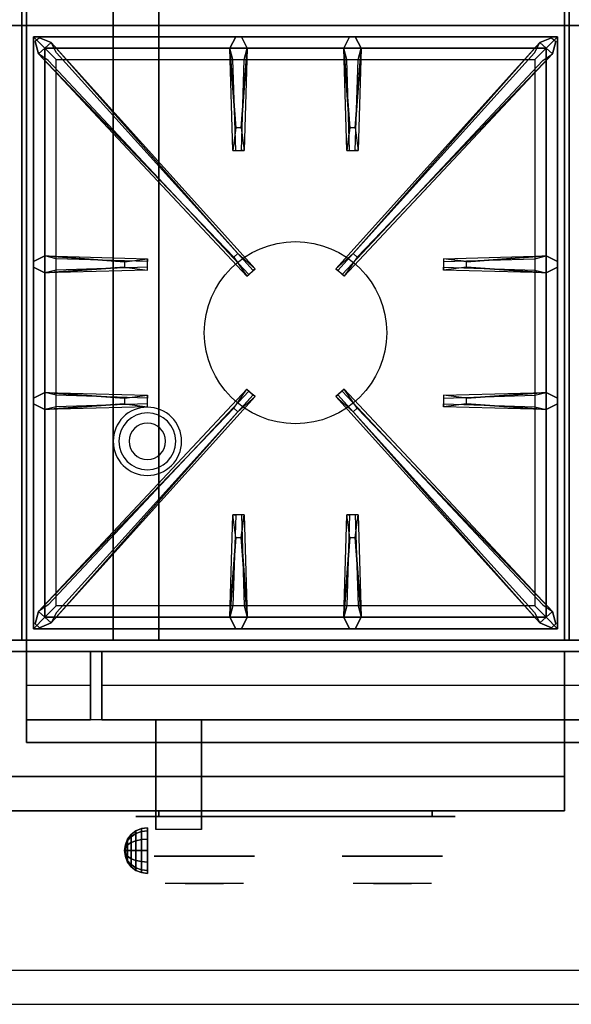
# Model space of a CAD drawing. Extents: x -68 to 68, y -44 to 44.
# Drawn here: x 18 to 30, y -44 to -22 of the extents above; entities that cross this region are included whole.
import ezdxf

# ---------------------------------------------------------------- set-up
doc = ezdxf.new("R2010")
doc.units = 0
for name, color, linetype in [('3D', 254, 'CONTINUOUS'), ('3D-BLACK', 250, 'CONTINUOUS'), ('3D-CASTIRON', 251, 'CONTINUOUS'), ('3D-CHROME', 254, 'CONTINUOUS'), ('3D-FLAT', 7, 'CONTINUOUS'), ('3D-NON', 43, 'CONTINUOUS'), ('3D-VHC', 1, 'CONTINUOUS')]:
    doc.layers.add(name, color=color, linetype=linetype)

msp = doc.modelspace()

# ---------------------------------------------------------------- linework, layer by layer
at = {"layer": '3D'}
for centre, radius, start, end in [((20.5, -31.635, 1.5), 0.75, 360, 180), ((20.5, -31.635, 1.25), 0.625, 360, 180), ((20.5, -31.635), 0.4, 360, 180), ((20.5, -31.635, 1.5), 0.75, 180, 360), ((20.5, -31.635, 1.25), 0.625, 180, 360), ((20.5, -31.635), 0.4, 180, 360)]:
    msp.add_arc(centre, radius, start, end, dxfattribs=at)
at = {"layer": '3D', "extrusion": (1, 0, 0)}
msp.add_arc((-41.886, 19.744, 20.688), 4.902, 32.4662, 62.8207, dxfattribs=at)
at = {"layer": '3D'}
for points in [[(20.146, -40.271, 24.25), (20.25, -40.192, 24.25), (20.25, -40.25, 24.033), (20.146, -40.319, 24.073)], [(20.146, -40.319, 24.427), (20.25, -40.25, 24.467), (20.25, -40.192, 24.25), (20.146, -40.271, 24.25)], [(20.25, -40.192, 24.25), (20.371, -40.142, 24.25), (20.371, -40.207, 24.009), (20.25, -40.25, 24.033)], [(20.25, -40.25, 24.467), (20.371, -40.207, 24.491), (20.371, -40.142, 24.25), (20.25, -40.192, 24.25)], [(20.25, -40.25, 24.033), (20.371, -40.207, 24.009), (20.371, -40.384, 23.832), (20.25, -40.408, 23.875)], [(20.25, -40.408, 24.625), (20.371, -40.384, 24.668), (20.371, -40.207, 24.491), (20.25, -40.25, 24.467)], [(20.371, -40.142, 24.25), (20.5, -40.125, 24.25), (20.5, -40.192, 24), (20.371, -40.207, 24.009)], [(20.371, -40.207, 24.491), (20.5, -40.192, 24.5), (20.5, -40.125, 24.25), (20.371, -40.142, 24.25)], [(20.371, -40.207, 24.009), (20.5, -40.192, 24), (20.5, -40.375, 23.817), (20.371, -40.384, 23.832)], [(20.371, -40.384, 24.668), (20.5, -40.375, 24.683), (20.5, -40.192, 24.5), (20.371, -40.207, 24.491)], [(20.017, -40.496, 24.25), (20.067, -40.375, 24.25), (20.067, -40.408, 24.125), (20.017, -40.513, 24.185)], [(20.017, -40.513, 24.315), (20.067, -40.408, 24.375), (20.067, -40.375, 24.25), (20.017, -40.496, 24.25)], [(20.017, -40.513, 24.185), (20.067, -40.408, 24.125), (20.067, -40.5, 24.033), (20.017, -40.56, 24.138)], [(20.017, -40.56, 24.362), (20.067, -40.5, 24.467), (20.067, -40.408, 24.375), (20.017, -40.513, 24.315)], [(20.067, -40.375, 24.25), (20.146, -40.271, 24.25), (20.146, -40.319, 24.073), (20.067, -40.408, 24.125)], [(20.067, -40.408, 24.375), (20.146, -40.319, 24.427), (20.146, -40.271, 24.25), (20.067, -40.375, 24.25)], [(20.067, -40.408, 24.125), (20.146, -40.319, 24.073), (20.146, -40.448, 23.944), (20.067, -40.5, 24.033)], [(20.067, -40.5, 24.467), (20.146, -40.448, 24.556), (20.146, -40.319, 24.427), (20.067, -40.408, 24.375)], [(20.146, -40.319, 24.073), (20.25, -40.25, 24.033), (20.25, -40.408, 23.875), (20.146, -40.448, 23.944)], [(20.146, -40.448, 24.556), (20.25, -40.408, 24.625), (20.25, -40.25, 24.467), (20.146, -40.319, 24.427)], [(20.146, -40.448, 23.944), (20.25, -40.408, 23.875), (20.25, -40.625, 23.817), (20.146, -40.625, 23.896)], [(20.146, -40.625, 24.604), (20.25, -40.625, 24.683), (20.25, -40.408, 24.625), (20.146, -40.448, 24.556)], [(20.25, -40.408, 23.875), (20.371, -40.384, 23.832), (20.371, -40.625, 23.767), (20.25, -40.625, 23.817)], [(20.25, -40.625, 24.683), (20.371, -40.625, 24.733), (20.371, -40.384, 24.668), (20.25, -40.408, 24.625)], [(20.371, -40.384, 23.832), (20.5, -40.375, 23.817), (20.5, -40.625, 23.75), (20.371, -40.625, 23.767)], [(20.371, -40.625, 24.733), (20.5, -40.625, 24.75), (20.5, -40.375, 24.683), (20.371, -40.384, 24.668)], [(20, -40.625, 24.25), (20.017, -40.496, 24.25), (20.017, -40.513, 24.185), (20, -40.625, 24.25)], [(20, -40.625, 24.25), (20.017, -40.513, 24.315), (20.017, -40.496, 24.25), (20, -40.625, 24.25)], [(20, -40.625, 24.25), (20.017, -40.513, 24.185), (20.017, -40.56, 24.138), (20, -40.625, 24.25)], [(20, -40.625, 24.25), (20.017, -40.56, 24.362), (20.017, -40.513, 24.315), (20, -40.625, 24.25)], [(20, -40.625, 24.25), (20.017, -40.56, 24.138), (20.017, -40.625, 24.121), (20, -40.625, 24.25)], [(20, -40.625, 24.25), (20.017, -40.625, 24.379), (20.017, -40.56, 24.362), (20, -40.625, 24.25)], [(20, -40.625, 24.25), (20.017, -40.69, 24.362), (20.017, -40.625, 24.379), (20, -40.625, 24.25)], [(20, -40.625, 24.25), (20.017, -40.737, 24.315), (20.017, -40.69, 24.362), (20, -40.625, 24.25)], [(20, -40.625, 24.25), (20.017, -40.754, 24.25), (20.017, -40.737, 24.315), (20, -40.625, 24.25)], [(20, -40.625, 24.25), (20.017, -40.737, 24.185), (20.017, -40.754, 24.25), (20, -40.625, 24.25)], [(20, -40.625, 24.25), (20.017, -40.69, 24.138), (20.017, -40.737, 24.185), (20, -40.625, 24.25)], [(20, -40.625, 24.25), (20.017, -40.625, 24.121), (20.017, -40.69, 24.138), (20, -40.625, 24.25)], [(20.017, -40.56, 24.138), (20.067, -40.5, 24.033), (20.067, -40.625, 24), (20.017, -40.625, 24.121)], [(20.017, -40.625, 24.379), (20.067, -40.625, 24.5), (20.067, -40.5, 24.467), (20.017, -40.56, 24.362)], [(20.017, -40.69, 24.362), (20.067, -40.75, 24.467), (20.067, -40.625, 24.5), (20.017, -40.625, 24.379)], [(20.017, -40.625, 24.121), (20.067, -40.625, 24), (20.067, -40.75, 24.033), (20.017, -40.69, 24.138)], [(20.067, -40.5, 24.033), (20.146, -40.448, 23.944), (20.146, -40.625, 23.896), (20.067, -40.625, 24)], [(20.067, -40.625, 24.5), (20.146, -40.625, 24.604), (20.146, -40.448, 24.556), (20.067, -40.5, 24.467)], [(20.067, -40.75, 24.467), (20.146, -40.802, 24.556), (20.146, -40.625, 24.604), (20.067, -40.625, 24.5)], [(20.067, -40.625, 24), (20.146, -40.625, 23.896), (20.146, -40.802, 23.944), (20.067, -40.75, 24.033)], [(20.146, -40.802, 24.556), (20.25, -40.842, 24.625), (20.25, -40.625, 24.683), (20.146, -40.625, 24.604)], [(20.146, -40.625, 23.896), (20.25, -40.625, 23.817), (20.25, -40.842, 23.875), (20.146, -40.802, 23.944)], [(20.25, -40.842, 24.625), (20.371, -40.866, 24.668), (20.371, -40.625, 24.733), (20.25, -40.625, 24.683)], [(20.25, -40.625, 23.817), (20.371, -40.625, 23.767), (20.371, -40.866, 23.832), (20.25, -40.842, 23.875)], [(20.371, -40.866, 24.668), (20.5, -40.875, 24.683), (20.5, -40.625, 24.75), (20.371, -40.625, 24.733)], [(20.371, -40.625, 23.767), (20.5, -40.625, 23.75), (20.5, -40.875, 23.817), (20.371, -40.866, 23.832)], [(20.017, -40.737, 24.315), (20.067, -40.842, 24.375), (20.067, -40.75, 24.467), (20.017, -40.69, 24.362)], [(20.017, -40.69, 24.138), (20.067, -40.75, 24.033), (20.067, -40.842, 24.125), (20.017, -40.737, 24.185)], [(20.017, -40.754, 24.25), (20.067, -40.875, 24.25), (20.067, -40.842, 24.375), (20.017, -40.737, 24.315)], [(20.017, -40.737, 24.185), (20.067, -40.842, 24.125), (20.067, -40.875, 24.25), (20.017, -40.754, 24.25)], [(20.067, -40.842, 24.375), (20.146, -40.931, 24.427), (20.146, -40.802, 24.556), (20.067, -40.75, 24.467)], [(20.067, -40.75, 24.033), (20.146, -40.802, 23.944), (20.146, -40.931, 24.073), (20.067, -40.842, 24.125)], [(20.067, -40.875, 24.25), (20.146, -40.979, 24.25), (20.146, -40.931, 24.427), (20.067, -40.842, 24.375)], [(20.067, -40.842, 24.125), (20.146, -40.931, 24.073), (20.146, -40.979, 24.25), (20.067, -40.875, 24.25)], [(20.146, -40.931, 24.427), (20.25, -41, 24.467), (20.25, -40.842, 24.625), (20.146, -40.802, 24.556)], [(20.146, -40.802, 23.944), (20.25, -40.842, 23.875), (20.25, -41, 24.033), (20.146, -40.931, 24.073)], [(20.25, -41, 24.467), (20.371, -41.043, 24.491), (20.371, -40.866, 24.668), (20.25, -40.842, 24.625)], [(20.25, -40.842, 23.875), (20.371, -40.866, 23.832), (20.371, -41.043, 24.009), (20.25, -41, 24.033)], [(20.371, -41.043, 24.491), (20.5, -41.058, 24.5), (20.5, -40.875, 24.683), (20.371, -40.866, 24.668)], [(20.371, -40.866, 23.832), (20.5, -40.875, 23.817), (20.5, -41.058, 24), (20.371, -41.043, 24.009)], [(20.146, -40.979, 24.25), (20.25, -41.058, 24.25), (20.25, -41, 24.467), (20.146, -40.931, 24.427)], [(20.146, -40.931, 24.073), (20.25, -41, 24.033), (20.25, -41.058, 24.25), (20.146, -40.979, 24.25)], [(20.25, -41.058, 24.25), (20.371, -41.108, 24.25), (20.371, -41.043, 24.491), (20.25, -41, 24.467)], [(20.25, -41, 24.033), (20.371, -41.043, 24.009), (20.371, -41.108, 24.25), (20.25, -41.058, 24.25)], [(20.371, -41.108, 24.25), (20.5, -41.125, 24.25), (20.5, -41.058, 24.5), (20.371, -41.043, 24.491)], [(20.371, -41.043, 24.009), (20.5, -41.058, 24), (20.5, -41.125, 24.25), (20.371, -41.108, 24.25)]]:
    msp.add_3dface(points, dxfattribs=at)
at = {"layer": '3D', "invisible_edges": 1}
msp.add_3dface([(53.65, -43.25, 36), (-6.15, -43.25, 36), (-6.15, -44, 35.25), (53.65, -44, 35.25)], dxfattribs=at)
at = {"layer": '3D-BLACK', "extrusion": (0, 1, 0)}
for centre, start, end in [((-20.75, 30.5, -39.875), 270, 90), ((-26.75, 30.5, -39.875), 90, 270)]:
    msp.add_arc(centre, 0.5, start, end, dxfattribs=at)
at = {"layer": '3D-BLACK'}
for points in [[(26.75, -39.875, 30), (26.75, -39.75, 30), (20.75, -39.75, 30), (20.75, -39.875, 30)], [(20.75, -39.875, 31), (20.75, -39.75, 31), (26.75, -39.75, 31), (26.75, -39.875, 31)]]:
    msp.add_3dface(points, dxfattribs=at)
at = {"layer": '3D-BLACK', "invisible_edges": 15}
for points in [[(27.25, -39.875, 30.5), (27.183, -39.875, 30.25), (20.317, -39.875, 30.25), (20.25, -39.875, 30.5)], [(27.183, -39.875, 30.75), (27.25, -39.875, 30.5), (20.25, -39.875, 30.5), (20.317, -39.875, 30.75)], [(27.183, -39.875, 30.25), (27, -39.875, 30.067), (20.5, -39.875, 30.067), (20.317, -39.875, 30.25)], [(27, -39.875, 30.933), (27.183, -39.875, 30.75), (20.317, -39.875, 30.75), (20.5, -39.875, 30.933)], [(27, -39.875, 30.067), (26.75, -39.875, 30), (20.75, -39.875, 30), (20.5, -39.875, 30.067)], [(26.75, -39.875, 31), (27, -39.875, 30.933), (20.5, -39.875, 30.933), (20.75, -39.875, 31)]]:
    msp.add_3dface(points, dxfattribs=at)
at = {"layer": '3D-CASTIRON'}
msp.add_circle((23.75, -29.25, 35.2), 2, dxfattribs=at)
for points in [[(17.75, -9, 35), (5.75, -9, 35), (5.75, -22.5, 35), (17.75, -22.5, 35)], [(29.75, -9, 35), (17.75, -9, 35), (17.75, -22.5, 35), (29.75, -22.5, 35)], [(41.75, -9, 35), (29.75, -9, 35), (29.75, -22.5, 35), (41.75, -22.5, 35)], [(17.75, -22.5, 35), (5.75, -22.5, 35), (5.75, -36, 35), (17.75, -36, 35)], [(29.75, -22.5, 35), (17.75, -22.5, 35), (17.75, -36, 35), (29.75, -36, 35)], [(41.75, -22.5, 35), (29.75, -22.5, 35), (29.75, -36, 35), (41.75, -36, 35)], [(18, -22.75, 35.375), (18, -35.75, 35.375), (18.25, -35.5, 35.375), (18.25, -23, 35.375)], [(29.5, -22.75, 35.375), (18, -22.75, 35.375), (18.25, -23, 35.375), (29.25, -23, 35.375)], [(18, -22.75, 35), (18, -35.75, 35), (18, -35.75, 35.375), (18, -22.75, 35.375)], [(29.5, -22.75, 35), (18, -22.75, 35), (18, -22.75, 35.375), (29.5, -22.75, 35.375)], [(22.397, -27.592, 36), (18.109, -23.124, 36), (18.038, -22.854, 35.375), (18.109, -23.124, 35.375)], [(18.391, -22.876, 35.375), (22.867, -27.846, 35.375), (22.82, -27.887, 35.25), (18.509, -23.105, 35)], [(22.44, -24.75, 36), (22.312, -23, 36), (22.438, -22.75, 35.375), (22.312, -23, 35.375)], [(29.109, -22.876, 35.375), (24.633, -27.846, 35.375), (24.68, -27.887, 35.25), (28.991, -23.105, 35)], [(24.94, -24.75, 36), (24.812, -23, 36), (24.938, -22.75, 35.375), (24.812, -23, 35.375)], [(25.103, -27.592, 36), (29.391, -23.124, 36), (29.462, -22.854, 35.375), (29.391, -23.124, 35.375)], [(29.5, -35.75, 35.375), (29.5, -22.75, 35.375), (29.25, -23, 35.375), (29.25, -35.5, 35.375)], [(29.5, -35.75, 35), (29.5, -22.75, 35), (29.5, -22.75, 35.375), (29.5, -35.75, 35.375)], [(18.25, -23, 35.375), (18.25, -35.5, 35.375), (18.5, -35.25, 35), (18.5, -23.25, 35)], [(29.25, -23, 35.375), (18.25, -23, 35.375), (18.5, -23.25, 35), (29, -23.25, 35)], [(22.688, -23, 35.375), (22.625, -25.25, 35.375), (22.562, -25.25, 35.25), (22.625, -23.25, 35)], [(25.188, -23, 35.375), (25.125, -25.25, 35.375), (25.062, -25.25, 35.25), (25.125, -23.25, 35)], [(29.25, -35.5, 35.375), (29.25, -23, 35.375), (29, -23.25, 35), (29, -35.25, 35)], [(18.25, -27.562, 35.375), (20.5, -27.625, 35.375), (20.5, -27.688, 35.25), (18.5, -27.625, 35)], [(27.5, -27.69, 36), (29.25, -27.562, 36), (29.5, -27.688, 35.375), (29.25, -27.562, 35.375)], [(20, -27.81, 36), (18.25, -27.938, 36), (18, -27.812, 35.375), (18.25, -27.938, 35.375)], [(29.25, -27.938, 35.375), (27, -27.875, 35.375), (27, -27.812, 35.25), (29, -27.875, 35)], [(18.25, -30.562, 35.375), (20.5, -30.625, 35.375), (20.5, -30.688, 35.25), (18.5, -30.625, 35)], [(18.391, -35.624, 35.375), (22.867, -30.654, 35.375), (22.82, -30.613, 35.25), (18.509, -35.395, 35)], [(29.109, -35.624, 35.375), (24.633, -30.654, 35.375), (24.68, -30.613, 35.25), (28.991, -35.395, 35)], [(27.5, -30.69, 36), (29.25, -30.562, 36), (29.5, -30.688, 35.375), (29.25, -30.562, 35.375)], [(20, -30.81, 36), (18.25, -30.938, 36), (18, -30.812, 35.375), (18.25, -30.938, 35.375)], [(22.397, -30.908, 36), (18.109, -35.376, 36), (18.038, -35.646, 35.375), (18.109, -35.376, 35.375)], [(25.103, -30.908, 36), (29.391, -35.376, 36), (29.462, -35.646, 35.375), (29.391, -35.376, 35.375)], [(29.25, -30.938, 35.375), (27, -30.875, 35.375), (27, -30.812, 35.25), (29, -30.875, 35)], [(22.312, -35.5, 35.375), (22.375, -33.25, 35.375), (22.438, -33.25, 35.25), (22.375, -35.25, 35)], [(24.812, -35.5, 35.375), (24.875, -33.25, 35.375), (24.938, -33.25, 35.25), (24.875, -35.25, 35)], [(22.56, -33.75, 36), (22.688, -35.5, 36), (22.562, -35.75, 35.375), (22.688, -35.5, 35.375)], [(25.06, -33.75, 36), (25.188, -35.5, 36), (25.062, -35.75, 35.375), (25.188, -35.5, 35.375)], [(18.25, -35.5, 35.375), (29.25, -35.5, 35.375), (29, -35.25, 35), (18.5, -35.25, 35)], [(18, -35.75, 35.375), (29.5, -35.75, 35.375), (29.25, -35.5, 35.375), (18.25, -35.5, 35.375)], [(18, -35.75, 35), (29.5, -35.75, 35), (29.5, -35.75, 35.375), (18, -35.75, 35.375)]]:
    msp.add_3dface(points, dxfattribs=at)
for points, invisible_edges in [([(18.109, -23.124, 36), (18.391, -22.876, 36), (18.132, -22.771, 35.375), (18.038, -22.854, 35.375)], 10), ([(22.488, -27.513, 36), (22.396, -27.594, 36), (18.109, -23.124, 36), (18.391, -22.876, 36)], 13), ([(22.488, -27.513, 36), (18.391, -22.876, 36), (18.132, -22.771, 35.375), (18.391, -22.876, 35.375)], 8), ([(18.391, -22.876, 35.375), (22.488, -27.513, 36), (22.867, -27.846, 35.375), (18.391, -22.876, 35.375)], 4), ([(22.312, -23, 36), (22.688, -23, 36), (22.562, -22.75, 35.375), (22.438, -22.75, 35.375)], 10), ([(22.56, -24.75, 36), (22.688, -23, 36), (22.562, -22.75, 35.375), (22.688, -23, 35.375)], 8), ([(29.109, -22.876, 35.375), (25.012, -27.513, 36), (24.633, -27.846, 35.375), (29.109, -22.876, 35.375)], 4), ([(24.812, -23, 36), (25.188, -23, 36), (25.062, -22.75, 35.375), (24.938, -22.75, 35.375)], 10), ([(25.012, -27.513, 36), (29.109, -22.876, 36), (29.368, -22.771, 35.375), (29.109, -22.876, 35.375)], 8), ([(25.012, -27.513, 36), (25.104, -27.594, 36), (29.391, -23.124, 36), (29.109, -22.876, 36)], 13), ([(25.06, -24.75, 36), (25.188, -23, 36), (25.062, -22.75, 35.375), (25.188, -23, 35.375)], 8), ([(29.391, -23.124, 36), (29.109, -22.876, 36), (29.368, -22.771, 35.375), (29.462, -22.854, 35.375)], 10), ([(18.109, -23.124, 35.375), (22.397, -27.592, 36), (22.679, -28.011, 35.375), (18.109, -23.124, 35.375)], 1), ([(18.109, -23.124, 35.375), (22.679, -28.011, 35.375), (22.726, -27.97, 35.25), (18.321, -23.27, 35)], 1), ([(22.312, -23, 35.375), (22.44, -24.75, 36), (22.375, -25.25, 35.375), (22.312, -23, 35.375)], 1), ([(22.312, -23, 35.375), (22.375, -25.25, 35.375), (22.438, -25.25, 35.25), (22.375, -23.25, 35)], 1), ([(22.56, -24.75, 36), (22.438, -24.75, 36), (22.312, -23, 36), (22.688, -23, 36)], 13), ([(22.688, -23, 35.375), (22.56, -24.75, 36), (22.625, -25.25, 35.375), (22.688, -23, 35.375)], 4), ([(29.391, -23.124, 35.375), (24.821, -28.011, 35.375), (24.774, -27.97, 35.25), (29.179, -23.27, 35)], 1), ([(24.812, -23, 35.375), (24.94, -24.75, 36), (24.875, -25.25, 35.375), (24.812, -23, 35.375)], 1), ([(24.812, -23, 35.375), (24.875, -25.25, 35.375), (24.938, -25.25, 35.25), (24.875, -23.25, 35)], 1), ([(25.06, -24.75, 36), (24.938, -24.75, 36), (24.812, -23, 36), (25.188, -23, 36)], 13), ([(29.391, -23.124, 35.375), (25.103, -27.592, 36), (24.821, -28.011, 35.375), (29.391, -23.124, 35.375)], 1), ([(25.188, -23, 35.375), (25.06, -24.75, 36), (25.125, -25.25, 35.375), (25.188, -23, 35.375)], 4), ([(22.375, -25.25, 35.375), (22.625, -25.25, 35.375), (22.56, -24.75, 36), (22.438, -24.75, 36)], 2), ([(24.875, -25.25, 35.375), (25.125, -25.25, 35.375), (25.06, -24.75, 36), (24.938, -24.75, 36)], 2), ([(22.438, -25.25, 35.25), (22.562, -25.25, 35.25), (22.625, -25.25, 35.375), (22.375, -25.25, 35.375)], 14), ([(24.938, -25.25, 35.25), (25.062, -25.25, 35.25), (25.125, -25.25, 35.375), (24.875, -25.25, 35.375)], 14), ([(20, -27.69, 36), (18.25, -27.562, 36), (18, -27.688, 35.375), (18.25, -27.562, 35.375)], 8), ([(18.25, -27.938, 36), (18.25, -27.562, 36), (18, -27.688, 35.375), (18, -27.812, 35.375)], 10), ([(18.25, -27.562, 35.375), (20, -27.69, 36), (20.5, -27.625, 35.375), (18.25, -27.562, 35.375)], 4), ([(20, -27.69, 36), (20, -27.812, 36), (18.25, -27.938, 36), (18.25, -27.562, 36)], 13), ([(20.5, -27.875, 35.375), (20.5, -27.625, 35.375), (20, -27.69, 36), (20, -27.812, 36)], 2), ([(20.5, -27.812, 35.25), (20.5, -27.688, 35.25), (20.5, -27.625, 35.375), (20.5, -27.875, 35.375)], 14), ([(22.679, -28.011, 35.375), (22.867, -27.846, 35.375), (22.488, -27.513, 36), (22.396, -27.594, 36)], 2), ([(24.821, -28.011, 35.375), (24.633, -27.846, 35.375), (25.012, -27.513, 36), (25.104, -27.594, 36)], 2), ([(29.25, -27.562, 35.375), (27.5, -27.69, 36), (27, -27.625, 35.375), (29.25, -27.562, 35.375)], 1), ([(29.25, -27.562, 35.375), (27, -27.625, 35.375), (27, -27.688, 35.25), (29, -27.625, 35)], 1), ([(27, -27.625, 35.375), (27, -27.875, 35.375), (27.5, -27.81, 36), (27.5, -27.688, 36)], 2), ([(27, -27.688, 35.25), (27, -27.812, 35.25), (27, -27.875, 35.375), (27, -27.625, 35.375)], 14), ([(27.5, -27.81, 36), (27.5, -27.688, 36), (29.25, -27.562, 36), (29.25, -27.938, 36)], 13), ([(29.25, -27.562, 36), (29.25, -27.938, 36), (29.5, -27.812, 35.375), (29.5, -27.688, 35.375)], 10), ([(18.25, -27.938, 35.375), (20, -27.81, 36), (20.5, -27.875, 35.375), (18.25, -27.938, 35.375)], 1), ([(18.25, -27.938, 35.375), (20.5, -27.875, 35.375), (20.5, -27.812, 35.25), (18.5, -27.875, 35)], 1), ([(22.726, -27.97, 35.25), (22.82, -27.887, 35.25), (22.867, -27.846, 35.375), (22.679, -28.011, 35.375)], 14), ([(24.774, -27.97, 35.25), (24.68, -27.887, 35.25), (24.633, -27.846, 35.375), (24.821, -28.011, 35.375)], 14), ([(29.25, -27.938, 35.375), (27.5, -27.81, 36), (27, -27.875, 35.375), (29.25, -27.938, 35.375)], 4), ([(27.5, -27.81, 36), (29.25, -27.938, 36), (29.5, -27.812, 35.375), (29.25, -27.938, 35.375)], 8), ([(18.109, -35.376, 35.375), (22.397, -30.908, 36), (22.679, -30.489, 35.375), (18.109, -35.376, 35.375)], 1), ([(18.109, -35.376, 35.375), (22.679, -30.489, 35.375), (22.726, -30.53, 35.25), (18.321, -35.23, 35)], 1), ([(22.679, -30.489, 35.375), (22.867, -30.654, 35.375), (22.488, -30.987, 36), (22.396, -30.906, 36)], 2), ([(22.726, -30.53, 35.25), (22.82, -30.613, 35.25), (22.867, -30.654, 35.375), (22.679, -30.489, 35.375)], 14), ([(24.821, -30.489, 35.375), (24.633, -30.654, 35.375), (25.012, -30.987, 36), (25.104, -30.906, 36)], 2), ([(24.774, -30.53, 35.25), (24.68, -30.613, 35.25), (24.633, -30.654, 35.375), (24.821, -30.489, 35.375)], 14), ([(29.391, -35.376, 35.375), (24.821, -30.489, 35.375), (24.774, -30.53, 35.25), (29.179, -35.23, 35)], 1), ([(29.391, -35.376, 35.375), (25.103, -30.908, 36), (24.821, -30.489, 35.375), (29.391, -35.376, 35.375)], 1), ([(20, -30.69, 36), (18.25, -30.562, 36), (18, -30.688, 35.375), (18.25, -30.562, 35.375)], 8), ([(18.25, -30.938, 36), (18.25, -30.562, 36), (18, -30.688, 35.375), (18, -30.812, 35.375)], 10), ([(18.25, -30.562, 35.375), (20, -30.69, 36), (20.5, -30.625, 35.375), (18.25, -30.562, 35.375)], 4), ([(20, -30.69, 36), (20, -30.812, 36), (18.25, -30.938, 36), (18.25, -30.562, 36)], 13), ([(18.391, -35.624, 35.375), (22.488, -30.987, 36), (22.867, -30.654, 35.375), (18.391, -35.624, 35.375)], 4), ([(20.5, -30.875, 35.375), (20.5, -30.625, 35.375), (20, -30.69, 36), (20, -30.812, 36)], 2), ([(20.5, -30.812, 35.25), (20.5, -30.688, 35.25), (20.5, -30.625, 35.375), (20.5, -30.875, 35.375)], 14), ([(29.109, -35.624, 35.375), (25.012, -30.987, 36), (24.633, -30.654, 35.375), (29.109, -35.624, 35.375)], 4), ([(29.25, -30.562, 35.375), (27.5, -30.69, 36), (27, -30.625, 35.375), (29.25, -30.562, 35.375)], 1), ([(29.25, -30.562, 35.375), (27, -30.625, 35.375), (27, -30.688, 35.25), (29, -30.625, 35)], 1), ([(27, -30.625, 35.375), (27, -30.875, 35.375), (27.5, -30.81, 36), (27.5, -30.688, 36)], 2), ([(27, -30.688, 35.25), (27, -30.812, 35.25), (27, -30.875, 35.375), (27, -30.625, 35.375)], 14), ([(27.5, -30.81, 36), (27.5, -30.688, 36), (29.25, -30.562, 36), (29.25, -30.938, 36)], 13), ([(29.25, -30.562, 36), (29.25, -30.938, 36), (29.5, -30.812, 35.375), (29.5, -30.688, 35.375)], 10), ([(22.488, -30.987, 36), (22.396, -30.906, 36), (18.109, -35.376, 36), (18.391, -35.624, 36)], 13), ([(18.25, -30.938, 35.375), (20, -30.81, 36), (20.5, -30.875, 35.375), (18.25, -30.938, 35.375)], 1), ([(18.25, -30.938, 35.375), (20.5, -30.875, 35.375), (20.5, -30.812, 35.25), (18.5, -30.875, 35)], 1), ([(25.012, -30.987, 36), (25.104, -30.906, 36), (29.391, -35.376, 36), (29.109, -35.624, 36)], 13), ([(29.25, -30.938, 35.375), (27.5, -30.81, 36), (27, -30.875, 35.375), (29.25, -30.938, 35.375)], 4), ([(27.5, -30.81, 36), (29.25, -30.938, 36), (29.5, -30.812, 35.375), (29.25, -30.938, 35.375)], 8), ([(22.488, -30.987, 36), (18.391, -35.624, 36), (18.132, -35.729, 35.375), (18.391, -35.624, 35.375)], 8), ([(25.012, -30.987, 36), (29.109, -35.624, 36), (29.368, -35.729, 35.375), (29.109, -35.624, 35.375)], 8), ([(22.312, -35.5, 35.375), (22.44, -33.75, 36), (22.375, -33.25, 35.375), (22.312, -35.5, 35.375)], 4), ([(22.625, -33.25, 35.375), (22.375, -33.25, 35.375), (22.44, -33.75, 36), (22.562, -33.75, 36)], 2), ([(22.562, -33.25, 35.25), (22.438, -33.25, 35.25), (22.375, -33.25, 35.375), (22.625, -33.25, 35.375)], 14), ([(22.688, -35.5, 35.375), (22.56, -33.75, 36), (22.625, -33.25, 35.375), (22.688, -35.5, 35.375)], 1), ([(22.688, -35.5, 35.375), (22.625, -33.25, 35.375), (22.562, -33.25, 35.25), (22.625, -35.25, 35)], 1), ([(24.812, -35.5, 35.375), (24.94, -33.75, 36), (24.875, -33.25, 35.375), (24.812, -35.5, 35.375)], 4), ([(25.125, -33.25, 35.375), (24.875, -33.25, 35.375), (24.94, -33.75, 36), (25.062, -33.75, 36)], 2), ([(25.062, -33.25, 35.25), (24.938, -33.25, 35.25), (24.875, -33.25, 35.375), (25.125, -33.25, 35.375)], 14), ([(25.188, -35.5, 35.375), (25.06, -33.75, 36), (25.125, -33.25, 35.375), (25.188, -35.5, 35.375)], 1), ([(25.188, -35.5, 35.375), (25.125, -33.25, 35.375), (25.062, -33.25, 35.25), (25.125, -35.25, 35)], 1), ([(22.44, -33.75, 36), (22.312, -35.5, 36), (22.438, -35.75, 35.375), (22.312, -35.5, 35.375)], 8), ([(22.44, -33.75, 36), (22.562, -33.75, 36), (22.688, -35.5, 36), (22.312, -35.5, 36)], 13), ([(24.94, -33.75, 36), (24.812, -35.5, 36), (24.938, -35.75, 35.375), (24.812, -35.5, 35.375)], 8), ([(24.94, -33.75, 36), (25.062, -33.75, 36), (25.188, -35.5, 36), (24.812, -35.5, 36)], 13), ([(18.109, -35.376, 36), (18.391, -35.624, 36), (18.132, -35.729, 35.375), (18.038, -35.646, 35.375)], 10), ([(29.391, -35.376, 36), (29.109, -35.624, 36), (29.368, -35.729, 35.375), (29.462, -35.646, 35.375)], 10), ([(22.688, -35.5, 36), (22.312, -35.5, 36), (22.438, -35.75, 35.375), (22.562, -35.75, 35.375)], 10), ([(25.188, -35.5, 36), (24.812, -35.5, 36), (24.938, -35.75, 35.375), (25.062, -35.75, 35.375)], 10)]:
    msp.add_3dface(points, dxfattribs=dict(at, invisible_edges=invisible_edges))
at = {"layer": '3D-CHROME', "extrusion": (0, -1, 0)}
for centre in [(21.75, 30.5, 40.75), (25.875, 30.5, 40.75)]:
    msp.add_circle(centre, 1.1, dxfattribs=at)
for centre, start, end in [((21.75, 30.5, 39.875), 180, 0), ((21.75, 30.5, 39.875), 0, 180), ((25.875, 30.5, 39.875), 180, 0), ((25.875, 30.5, 39.875), 0, 180)]:
    msp.add_arc(centre, 0.2, start, end, dxfattribs=at)
at = {"layer": '3D-CHROME', "extrusion": (0, 1, 0)}
for centre, radius, start, end in [((-21.75, 30.5, -41.35), 1.1, 218.6926, 321.3074), ((-20.573, 30.805, -41.35), 1.042, 136.8322, 252.2226), ((-21.75, 30.5, -41.35), 1.1, 67.7474, 112.2526), ((-22.927, 30.805, -41.35), 1.042, 287.7774, 43.1678), ((-25.875, 30.5, -41.35), 1.1, 218.6926, 321.3074), ((-24.698, 30.805, -41.35), 1.042, 136.8322, 252.2226), ((-25.875, 30.5, -41.35), 1.1, 67.7474, 112.2526), ((-27.052, 30.805, -41.35), 1.042, 287.7774, 43.1678)]:
    msp.add_arc(centre, radius, start, end, dxfattribs=at)
at = {"layer": '3D-CHROME', "invisible_edges": 15}
for points in [[(21.392, -41.35, 29.77), (21.132, -41.35, 29.59), (20.891, -41.35, 29.812), (21.201, -41.35, 29.973)], [(21.573, -41.35, 29.641), (21.427, -41.35, 29.449), (21.132, -41.35, 29.59), (21.392, -41.35, 29.77)], [(21.588, -41.35, 30.073), (21.392, -41.35, 29.77), (21.201, -41.35, 29.973), (21.44, -41.35, 30.226)], [(21.468, -41.35, 31.563), (21.635, -41.35, 31.253), (21.526, -41.35, 31.228), (21.333, -41.35, 31.518)], [(21.682, -41.35, 29.975), (21.573, -41.35, 29.641), (21.392, -41.35, 29.77), (21.588, -41.35, 30.073)], [(21.75, -41.35, 29.597), (21.75, -41.35, 29.4), (21.427, -41.35, 29.449), (21.573, -41.35, 29.641)], [(21.7, -41.35, 30.455), (21.588, -41.35, 30.073), (21.44, -41.35, 30.226), (21.582, -41.35, 30.543)], [(21.608, -41.35, 31.591), (21.703, -41.35, 31.268), (21.635, -41.35, 31.253), (21.468, -41.35, 31.563)], [(21.635, -41.35, 31.253), (21.716, -41.35, 30.866), (21.612, -41.35, 30.89), (21.526, -41.35, 31.228)], [(21.75, -41.35, 29.941), (21.75, -41.35, 29.597), (21.573, -41.35, 29.641), (21.682, -41.35, 29.975)], [(21.716, -41.35, 30.866), (21.7, -41.35, 30.455), (21.582, -41.35, 30.543), (21.612, -41.35, 30.89)], [(21.743, -41.35, 30.398), (21.682, -41.35, 29.975), (21.588, -41.35, 30.073), (21.7, -41.35, 30.455)], [(21.75, -41.35, 31.6), (21.75, -41.35, 31.273), (21.703, -41.35, 31.268), (21.608, -41.35, 31.591)], [(21.703, -41.35, 31.268), (21.75, -41.35, 30.85), (21.716, -41.35, 30.866), (21.635, -41.35, 31.253)], [(21.75, -41.35, 30.378), (21.75, -41.35, 29.941), (21.682, -41.35, 29.975), (21.743, -41.35, 30.398)], [(21.75, -41.35, 30.85), (21.743, -41.35, 30.398), (21.7, -41.35, 30.455), (21.716, -41.35, 30.866)], [(21.75, -41.35, 31.273), (21.75, -41.35, 30.844), (21.75, -41.35, 30.85), (21.703, -41.35, 31.268)], [(21.75, -41.35, 30.844), (21.75, -41.35, 30.378), (21.743, -41.35, 30.398), (21.75, -41.35, 30.85)], [(21.927, -41.35, 29.641), (22.073, -41.35, 29.449), (21.75, -41.35, 29.4), (21.75, -41.35, 29.597)], [(21.818, -41.35, 29.975), (21.927, -41.35, 29.641), (21.75, -41.35, 29.597), (21.75, -41.35, 29.941)], [(21.757, -41.35, 30.398), (21.818, -41.35, 29.975), (21.75, -41.35, 29.941), (21.75, -41.35, 30.378)], [(21.75, -41.35, 30.85), (21.757, -41.35, 30.398), (21.75, -41.35, 30.378), (21.75, -41.35, 30.844)], [(21.797, -41.35, 31.268), (21.75, -41.35, 30.85), (21.75, -41.35, 30.844), (21.75, -41.35, 31.273)], [(21.892, -41.35, 31.591), (21.797, -41.35, 31.268), (21.75, -41.35, 31.273), (21.75, -41.35, 31.6)], [(21.784, -41.35, 30.866), (21.8, -41.35, 30.455), (21.757, -41.35, 30.398), (21.75, -41.35, 30.85)], [(21.865, -41.35, 31.253), (21.784, -41.35, 30.866), (21.75, -41.35, 30.85), (21.797, -41.35, 31.268)], [(21.8, -41.35, 30.455), (21.912, -41.35, 30.073), (21.818, -41.35, 29.975), (21.757, -41.35, 30.398)], [(21.888, -41.35, 30.89), (21.918, -41.35, 30.543), (21.8, -41.35, 30.455), (21.784, -41.35, 30.866)], [(21.974, -41.35, 31.228), (21.888, -41.35, 30.89), (21.784, -41.35, 30.866), (21.865, -41.35, 31.253)], [(22.032, -41.35, 31.563), (21.865, -41.35, 31.253), (21.797, -41.35, 31.268), (21.892, -41.35, 31.591)], [(21.918, -41.35, 30.543), (22.06, -41.35, 30.226), (21.912, -41.35, 30.073), (21.8, -41.35, 30.455)], [(21.912, -41.35, 30.073), (22.108, -41.35, 29.77), (21.927, -41.35, 29.641), (21.818, -41.35, 29.975)], [(22.167, -41.35, 31.518), (21.974, -41.35, 31.228), (21.865, -41.35, 31.253), (22.032, -41.35, 31.563)], [(22.06, -41.35, 30.226), (22.299, -41.35, 29.973), (22.108, -41.35, 29.77), (21.912, -41.35, 30.073)], [(22.108, -41.35, 29.77), (22.368, -41.35, 29.59), (22.073, -41.35, 29.449), (21.927, -41.35, 29.641)], [(22.299, -41.35, 29.973), (22.609, -41.35, 29.812), (22.368, -41.35, 29.59), (22.108, -41.35, 29.77)], [(25.517, -41.35, 29.77), (25.257, -41.35, 29.59), (25.016, -41.35, 29.812), (25.326, -41.35, 29.973)], [(25.698, -41.35, 29.641), (25.552, -41.35, 29.449), (25.257, -41.35, 29.59), (25.517, -41.35, 29.77)], [(25.713, -41.35, 30.073), (25.517, -41.35, 29.77), (25.326, -41.35, 29.973), (25.565, -41.35, 30.226)], [(25.593, -41.35, 31.563), (25.76, -41.35, 31.253), (25.651, -41.35, 31.228), (25.458, -41.35, 31.518)], [(25.807, -41.35, 29.975), (25.698, -41.35, 29.641), (25.517, -41.35, 29.77), (25.713, -41.35, 30.073)], [(25.875, -41.35, 29.597), (25.875, -41.35, 29.4), (25.552, -41.35, 29.449), (25.698, -41.35, 29.641)], [(25.825, -41.35, 30.455), (25.713, -41.35, 30.073), (25.565, -41.35, 30.226), (25.707, -41.35, 30.543)], [(25.733, -41.35, 31.591), (25.828, -41.35, 31.268), (25.76, -41.35, 31.253), (25.593, -41.35, 31.563)], [(25.76, -41.35, 31.253), (25.841, -41.35, 30.866), (25.737, -41.35, 30.89), (25.651, -41.35, 31.228)], [(25.875, -41.35, 29.941), (25.875, -41.35, 29.597), (25.698, -41.35, 29.641), (25.807, -41.35, 29.975)], [(25.841, -41.35, 30.866), (25.825, -41.35, 30.455), (25.707, -41.35, 30.543), (25.737, -41.35, 30.89)], [(25.868, -41.35, 30.398), (25.807, -41.35, 29.975), (25.713, -41.35, 30.073), (25.825, -41.35, 30.455)], [(25.875, -41.35, 31.6), (25.875, -41.35, 31.273), (25.828, -41.35, 31.268), (25.733, -41.35, 31.591)], [(25.828, -41.35, 31.268), (25.875, -41.35, 30.85), (25.841, -41.35, 30.866), (25.76, -41.35, 31.253)], [(25.875, -41.35, 30.378), (25.875, -41.35, 29.941), (25.807, -41.35, 29.975), (25.868, -41.35, 30.398)], [(25.875, -41.35, 30.85), (25.868, -41.35, 30.398), (25.825, -41.35, 30.455), (25.841, -41.35, 30.866)], [(25.875, -41.35, 31.273), (25.875, -41.35, 30.844), (25.875, -41.35, 30.85), (25.828, -41.35, 31.268)], [(25.875, -41.35, 30.844), (25.875, -41.35, 30.378), (25.868, -41.35, 30.398), (25.875, -41.35, 30.85)], [(26.052, -41.35, 29.641), (26.198, -41.35, 29.449), (25.875, -41.35, 29.4), (25.875, -41.35, 29.597)], [(25.943, -41.35, 29.975), (26.052, -41.35, 29.641), (25.875, -41.35, 29.597), (25.875, -41.35, 29.941)], [(25.882, -41.35, 30.398), (25.943, -41.35, 29.975), (25.875, -41.35, 29.941), (25.875, -41.35, 30.378)], [(25.875, -41.35, 30.85), (25.882, -41.35, 30.398), (25.875, -41.35, 30.378), (25.875, -41.35, 30.844)], [(25.922, -41.35, 31.268), (25.875, -41.35, 30.85), (25.875, -41.35, 30.844), (25.875, -41.35, 31.273)], [(26.017, -41.35, 31.591), (25.922, -41.35, 31.268), (25.875, -41.35, 31.273), (25.875, -41.35, 31.6)], [(25.909, -41.35, 30.866), (25.925, -41.35, 30.455), (25.882, -41.35, 30.398), (25.875, -41.35, 30.85)], [(25.99, -41.35, 31.253), (25.909, -41.35, 30.866), (25.875, -41.35, 30.85), (25.922, -41.35, 31.268)], [(25.925, -41.35, 30.455), (26.037, -41.35, 30.073), (25.943, -41.35, 29.975), (25.882, -41.35, 30.398)], [(26.013, -41.35, 30.89), (26.043, -41.35, 30.543), (25.925, -41.35, 30.455), (25.909, -41.35, 30.866)], [(26.099, -41.35, 31.228), (26.013, -41.35, 30.89), (25.909, -41.35, 30.866), (25.99, -41.35, 31.253)], [(26.157, -41.35, 31.563), (25.99, -41.35, 31.253), (25.922, -41.35, 31.268), (26.017, -41.35, 31.591)], [(26.043, -41.35, 30.543), (26.185, -41.35, 30.226), (26.037, -41.35, 30.073), (25.925, -41.35, 30.455)], [(26.037, -41.35, 30.073), (26.233, -41.35, 29.77), (26.052, -41.35, 29.641), (25.943, -41.35, 29.975)], [(26.292, -41.35, 31.518), (26.099, -41.35, 31.228), (25.99, -41.35, 31.253), (26.157, -41.35, 31.563)], [(26.185, -41.35, 30.226), (26.424, -41.35, 29.973), (26.233, -41.35, 29.77), (26.037, -41.35, 30.073)], [(26.233, -41.35, 29.77), (26.493, -41.35, 29.59), (26.198, -41.35, 29.449), (26.052, -41.35, 29.641)], [(26.424, -41.35, 29.973), (26.734, -41.35, 29.812), (26.493, -41.35, 29.59), (26.233, -41.35, 29.77)]]:
    msp.add_3dface(points, dxfattribs=at)
at = {"layer": '3D-FLAT'}
for points in [[(17.85, -36.25, 26.8), (53.65, -36.25, 26.8), (53.65, -7.1, 26.8), (17.85, -7.1, 26.8)], [(17.85, -36.25, 6), (53.65, -36.25, 6), (53.65, -7.1, 6), (17.85, -7.1, 6)], [(47.75, -11, 25), (47.75, -36, 25), (20.75, -36, 25), (20.75, -11, 25)], [(20.75, -11, 11), (20.75, -36, 11), (47.75, -36, 11), (47.75, -11, 11)], [(29.65, -36.25, 27), (-6.15, -36.25, 27), (-6.15, -39, 27), (29.65, -39, 27)], [(20.688, -37.75, 24.438), (21.688, -37.75, 24.438), (21.688, -40.161, 24.438), (20.688, -40.161, 24.438)]]:
    msp.add_3dface(points, dxfattribs=at)
for points, invisible_edges in [([(53.65, -36, 36), (-6.15, -36, 36), (-6.15, -43.25, 36), (53.65, -43.25, 36)], 1), ([(53.65, -44, 34.5), (-6.15, -44, 34.5), (-6.15, -36, 34.5), (53.65, -36, 34.5)], 5)]:
    msp.add_3dface(points, dxfattribs=dict(at, invisible_edges=invisible_edges))
at = {"layer": '3D-NON'}
for points in [[(17.85, -36.25, 6), (17.85, -7.1, 6), (17.85, -7.1, 26.8), (17.85, -36.25, 26.8)], [(29.65, -7.1, 27), (29.65, -7.1, 35), (29.65, -36, 35), (29.65, -36, 27)], [(19.75, -11, 24), (19.75, -36, 24), (19.75, -36, 12), (19.75, -11, 12)], [(29.65, -36, 27), (29.65, -36, 35), (-6.15, -36, 35), (-6.15, -36, 27)], [(53.65, -36, 34.5), (-6.15, -36, 34.5), (-6.15, -36, 36), (53.65, -36, 36)], [(29.65, -36.25, 35.75), (-6.15, -36.25, 35.75), (-6.15, -36.25, 27), (29.65, -36.25, 27)], [(17.85, -36.25, 6), (53.65, -36.25, 6), (53.65, -36.25, 26.8), (17.85, -36.25, 26.8)], [(17.85, -36.25, 25.5), (17.85, -36.25, 26.5), (19.25, -36.25, 26.5), (19.25, -36.25, 25.5)], [(17.85, -36.25, 10.5), (17.85, -36.25, 25.5), (19.25, -36.25, 25.5), (19.25, -36.25, 10.5)], [(17.85, -36.25, 9.5), (17.85, -36.25, 10), (53.65, -36.25, 10), (53.65, -36.25, 9.5)], [(17.85, -36.25, 6), (17.85, -36.25, 9.5), (53.65, -36.25, 9.5), (53.65, -36.25, 6)], [(19.5, -36.25, 25.5), (19.5, -36.25, 26.5), (49, -36.25, 26.5), (49, -36.25, 25.5)], [(19.5, -36.25, 10.5), (19.5, -36.25, 25.5), (49, -36.25, 25.5), (49, -36.25, 10.5)], [(20.688, -38.145, 23.307), (20.688, -38.134, 22.898), (20.688, -37.75, 22.375), (20.688, -37.75, 22.891)], [(20.688, -38.176, 23.668), (20.688, -38.145, 23.307), (20.688, -37.75, 22.891), (20.688, -37.75, 23.406)], [(20.688, -38.21, 24.029), (20.688, -38.176, 23.668), (20.688, -37.75, 23.406), (20.688, -37.75, 23.922)], [(20.688, -38.228, 24.438), (20.688, -38.21, 24.029), (20.688, -37.75, 23.922), (20.688, -37.75, 24.438)], [(21.688, -38.145, 23.307), (21.688, -38.134, 22.898), (21.688, -37.75, 22.375), (21.688, -37.75, 22.891)], [(21.688, -38.176, 23.668), (21.688, -38.145, 23.307), (21.688, -37.75, 22.891), (21.688, -37.75, 23.406)], [(21.688, -38.21, 24.029), (21.688, -38.176, 23.668), (21.688, -37.75, 23.406), (21.688, -37.75, 23.922)], [(21.688, -38.228, 24.438), (21.688, -38.21, 24.029), (21.688, -37.75, 23.922), (21.688, -37.75, 24.438)], [(20.688, -38.592, 23.646), (20.688, -38.583, 23.366), (20.688, -38.134, 22.898), (20.688, -38.145, 23.307)], [(20.688, -38.63, 23.902), (20.688, -38.592, 23.646), (20.688, -38.145, 23.307), (20.688, -38.176, 23.668)], [(20.688, -38.675, 24.159), (20.688, -38.63, 23.902), (20.688, -38.176, 23.668), (20.688, -38.21, 24.029)], [(20.688, -38.706, 24.438), (20.688, -38.675, 24.159), (20.688, -38.21, 24.029), (20.688, -38.228, 24.438)], [(21.688, -38.592, 23.646), (21.688, -38.583, 23.366), (21.688, -38.134, 22.898), (21.688, -38.145, 23.307)], [(21.688, -38.63, 23.902), (21.688, -38.592, 23.646), (21.688, -38.145, 23.307), (21.688, -38.176, 23.668)], [(21.688, -38.675, 24.159), (21.688, -38.63, 23.902), (21.688, -38.176, 23.668), (21.688, -38.21, 24.029)], [(21.688, -38.706, 24.438), (21.688, -38.675, 24.159), (21.688, -38.21, 24.029), (21.688, -38.228, 24.438)], [(20.688, -39.088, 23.931), (20.688, -39.09, 23.77), (20.688, -38.583, 23.366), (20.688, -38.592, 23.646)], [(20.688, -39.113, 24.105), (20.688, -39.088, 23.931), (20.688, -38.592, 23.646), (20.688, -38.63, 23.902)], [(20.688, -39.15, 24.279), (20.688, -39.113, 24.105), (20.688, -38.63, 23.902), (20.688, -38.675, 24.159)], [(20.688, -39.184, 24.437), (20.688, -39.15, 24.279), (20.688, -38.675, 24.159), (20.688, -38.706, 24.438)], [(21.688, -39.088, 23.931), (21.688, -39.09, 23.77), (21.688, -38.583, 23.366), (21.688, -38.592, 23.646)], [(21.688, -39.113, 24.105), (21.688, -39.088, 23.931), (21.688, -38.592, 23.646), (21.688, -38.63, 23.902)], [(21.688, -39.15, 24.279), (21.688, -39.113, 24.105), (21.688, -38.63, 23.902), (21.688, -38.675, 24.159)], [(21.688, -39.184, 24.437), (21.688, -39.15, 24.279), (21.688, -38.675, 24.159), (21.688, -38.706, 24.438)], [(20.688, -40.129, 24.187), (20.688, -40.147, 24.104), (20.688, -39.09, 23.77), (20.688, -39.088, 23.931)], [(20.688, -40.125, 24.272), (20.688, -40.129, 24.187), (20.688, -39.088, 23.931), (20.688, -39.113, 24.105)], [(20.688, -40.136, 24.356), (20.688, -40.125, 24.272), (20.688, -39.113, 24.105), (20.688, -39.15, 24.279)], [(21.688, -40.129, 24.187), (21.688, -40.147, 24.104), (21.688, -39.09, 23.77), (21.688, -39.088, 23.931)], [(21.688, -40.125, 24.272), (21.688, -40.129, 24.187), (21.688, -39.088, 23.931), (21.688, -39.113, 24.105)], [(21.688, -40.136, 24.356), (21.688, -40.125, 24.272), (21.688, -39.113, 24.105), (21.688, -39.15, 24.279)], [(20.688, -40.161, 24.437), (20.688, -40.136, 24.356), (20.688, -39.15, 24.279), (20.688, -39.184, 24.437)], [(21.688, -40.161, 24.437), (21.688, -40.136, 24.356), (21.688, -39.15, 24.279), (21.688, -39.184, 24.437)]]:
    msp.add_3dface(points, dxfattribs=at)
for points, invisible_edges in [([(29.65, -36.25, 27.75), (29.65, -36.25, 36), (29.65, -39.75, 36), (29.65, -39.75, 27.75)], 10), ([(29.65, -36.25, 27), (29.65, -39, 27), (29.65, -39.75, 27.75), (29.65, -36.25, 27.75)], 4), ([(53.65, -44, 35.25), (-6.15, -44, 35.25), (-6.15, -44, 34.5), (53.65, -44, 34.5)], 1)]:
    msp.add_3dface(points, dxfattribs=dict(at, invisible_edges=invisible_edges))
at = {"layer": '3D-VHC'}
for points in [[(17.85, -37, 26.5), (17.85, -36.25, 26.5), (19.25, -36.25, 26.5), (19.25, -37, 26.5)], [(17.85, -37.75, 25.5), (17.85, -36.25, 25.5), (19.25, -36.25, 25.5), (19.25, -37.75, 25.5)], [(17.85, -37.75, 25.5), (17.85, -36.25, 25.5), (17.85, -36.25, 26.5), (17.85, -37, 26.5)], [(17.85, -37.75, 25.5), (17.85, -36.25, 25.5), (19.25, -36.25, 25.5), (19.25, -37.75, 25.5)], [(17.85, -37.75, 10.5), (17.85, -36.25, 10.5), (19.25, -36.25, 10.5), (19.25, -37.75, 10.5)], [(17.85, -37.75, 10.5), (17.85, -36.25, 10.5), (17.85, -36.25, 25.5), (17.85, -37.75, 25.5)], [(17.85, -37.75, 10), (17.85, -36.25, 10), (53.65, -36.25, 10), (53.65, -37.75, 10)], [(17.85, -38.25, 9.5), (17.85, -36.25, 9.5), (53.65, -36.25, 9.5), (53.65, -38.25, 9.5)], [(17.85, -38.25, 9.5), (17.85, -36.25, 9.5), (17.85, -36.25, 10), (17.85, -37.75, 10)], [(17.85, -38.25, 9.5), (17.85, -36.25, 9.5), (53.65, -36.25, 9.5), (53.65, -38.25, 9.5)], [(17.85, -38.25, 6), (17.85, -36.25, 6), (53.65, -36.25, 6), (53.65, -38.25, 6)], [(17.85, -38.25, 6), (17.85, -36.25, 6), (17.85, -36.25, 9.5), (17.85, -38.25, 9.5)], [(19.25, -37.75, 25.5), (19.25, -36.25, 25.5), (19.25, -36.25, 26.5), (19.25, -37, 26.5)], [(19.25, -37.75, 10.5), (19.25, -36.25, 10.5), (19.25, -36.25, 25.5), (19.25, -37.75, 25.5)], [(19.5, -37, 26.5), (19.5, -36.25, 26.5), (49, -36.25, 26.5), (49, -37, 26.5)], [(19.5, -37.75, 25.5), (19.5, -36.25, 25.5), (49, -36.25, 25.5), (49, -37.75, 25.5)], [(19.5, -37.75, 25.5), (19.5, -36.25, 25.5), (19.5, -36.25, 26.5), (19.5, -37, 26.5)], [(19.5, -37.75, 25.5), (19.5, -36.25, 25.5), (49, -36.25, 25.5), (49, -37.75, 25.5)], [(19.5, -37.75, 10.5), (19.5, -36.25, 10.5), (49, -36.25, 10.5), (49, -37.75, 10.5)], [(19.5, -37.75, 10.5), (19.5, -36.25, 10.5), (19.5, -36.25, 25.5), (19.5, -37.75, 25.5)], [(17.85, -37, 26.5), (17.85, -37.75, 25.5), (19.25, -37.75, 25.5), (19.25, -37, 26.5)], [(19.5, -37, 26.5), (19.5, -37.75, 25.5), (49, -37.75, 25.5), (49, -37, 26.5)], [(17.85, -37.75, 25.5), (17.85, -37.75, 10.5), (19.25, -37.75, 10.5), (19.25, -37.75, 25.5)], [(17.85, -37.75, 10), (17.85, -38.25, 9.5), (53.65, -38.25, 9.5), (53.65, -37.75, 10)], [(19.5, -37.75, 25.5), (19.5, -37.75, 10.5), (49, -37.75, 10.5), (49, -37.75, 25.5)], [(17.85, -38.25, 9.5), (17.85, -38.25, 6), (53.65, -38.25, 6), (53.65, -38.25, 9.5)], [(29.65, -39, 27), (-6.15, -39, 27), (-6.15, -39.75, 27.75), (29.65, -39.75, 27.75)], [(29.65, -39.75, 27.75), (-6.15, -39.75, 27.75), (-6.15, -39.75, 35.75), (29.65, -39.75, 35.75)]]:
    msp.add_3dface(points, dxfattribs=at)

doc.saveas('drawing.dxf')
